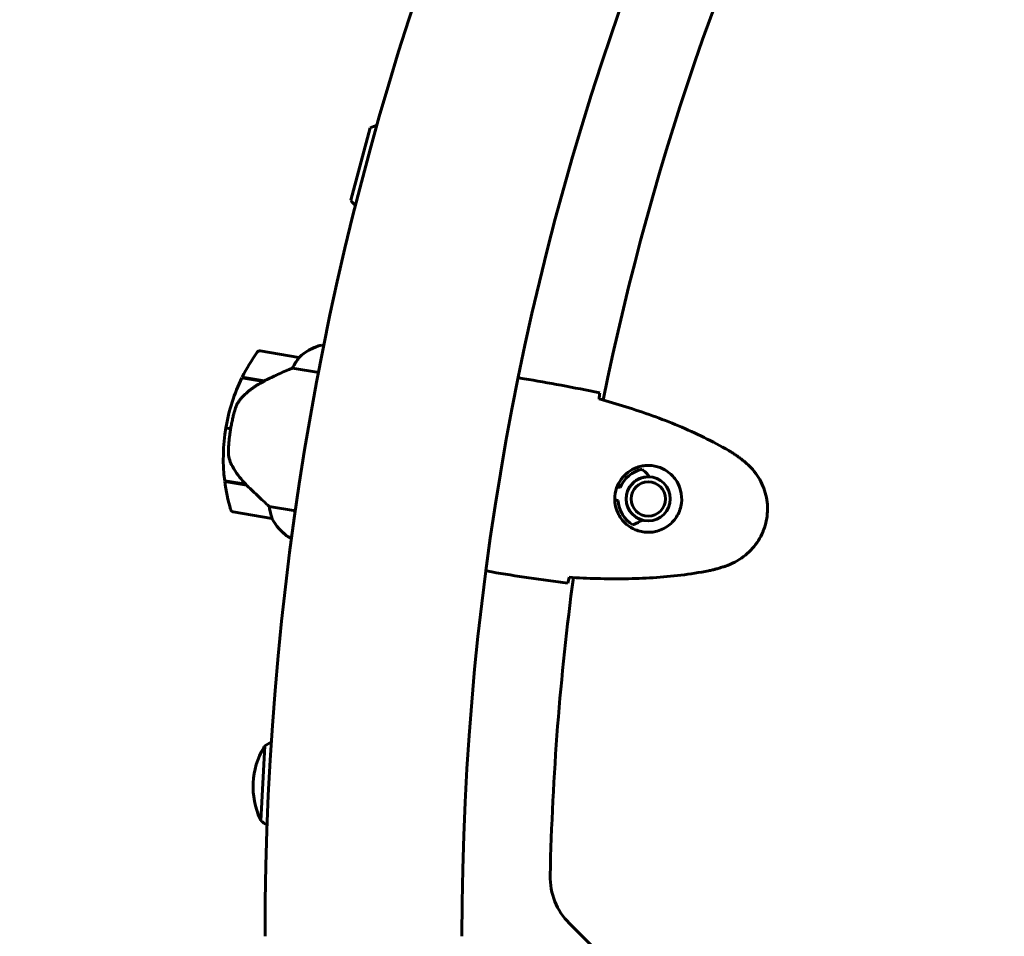
# Model space of a CAD drawing. Units: millimetres. Extents: x 4537 to 14141, y 817 to 18000.
# Drawn here: x 6781 to 7082, y 6962 to 7243 of the extents above; entities that cross this region are included whole.
import ezdxf

# ---------------------------------------------------------------- set-up
doc = ezdxf.new("R2010")
doc.units = ezdxf.units.MM
doc.header["$LTSCALE"] = 100
doc.layers.add('Widoczne (ISO)', color=7, linetype='Continuous', lineweight=60)
doc.layers.add('Wymiar (ISO)', color=7, linetype='Continuous', lineweight=30, true_color=0x00803f)
doc.styles.add('Tekst etykiety (ISO)', font='tahoma.ttf')
doc.dimstyles.new('Domyślne (ISO)', dxfattribs={"dimscale": 100, "dimtxt": 3.5, "dimasz": 2.5, "dimexe": 3.175, "dimexo": 0, "dimgap": 0.762, "dimtad": 1, "dimtoh": 1, "dimdec": 0, "dimrnd": 1e-08, "dimzin": 0, "dimtxsty": 'Tekst etykiety (ISO)', "dimcen": 0.09, "dimdle": 10, "dimclrd": 256, "dimclre": 256, "dimclrt": 256, "dimadec": 0, "dimazin": 0, "dimtfac": 0.714286, "dimtdec": 0, "dimtmove": 0, "dimatfit": 3, "dimfxl": 0, "dimtolj": 1, "dimtzin": 0, "dimlwd": -1, "dimlwe": -1, "dimarcsym": 0})

# ---------------------------------------------------------------- blocks, each defined once
blk = doc.blocks.new('*D7')
at = {"layer": 'Defpoints', "color": 0, "transparency": 16777216}
for p in [(13070.33, 9826.12), (13070.33, 7611.97), (5356.03, 6961.97)]:
    blk.add_point(p, dxfattribs=at)
at = {"layer": 'Wymiar (ISO)', "transparency": 16777216}
for p, q in [((5356.03, 6961.97), (5356.03, 10143.62)), ((13070.33, 7611.97), (13070.33, 10143.62)), ((5606.03, 9826.12), (12820.33, 9826.12))]:
    blk.add_line(p, q, dxfattribs=at)
for points in [[(5606.03, 9867.78), (5606.03, 9784.45), (5356.03, 9826.12)], [(12820.33, 9867.78), (12820.33, 9784.45), (13070.33, 9826.12)]]:
    blk.add_solid(points, dxfattribs=at)
at = {"layer": 'Wymiar (ISO)', "transparency": 16777216, "insert": (9213.18, 10253.49), "char_height": 350, "attachment_point": 2, "style": 'Tekst etykiety (ISO)'}
blk.add_mtext('\\A1;7714', dxfattribs=at)
blk = doc.blocks.new('*D8')
at = {"layer": 'Defpoints', "color": 0, "transparency": 16777216}
for p in [(11206.08, 7081.97), (6781.59, 6815.67), (11206.08, 4593.95)]:
    blk.add_point(p, dxfattribs=at)
at = {"layer": 'Wymiar (ISO)', "transparency": 16777216}
for p, q in [((11206.08, 7081.97), (11206.08, 4276.45)), ((6781.59, 6815.67), (6781.59, 4276.45)), ((7031.59, 4593.95), (10956.08, 4593.95))]:
    blk.add_line(p, q, dxfattribs=at)
for points in [[(7031.59, 4635.62), (7031.59, 4552.29), (6781.59, 4593.95)], [(10956.08, 4635.62), (10956.08, 4552.29), (11206.08, 4593.95)]]:
    blk.add_solid(points, dxfattribs=at)
at = {"layer": 'Wymiar (ISO)', "transparency": 16777216, "insert": (8993.83, 5027.44), "char_height": 350, "attachment_point": 2, "style": 'Tekst etykiety (ISO)'}
blk.add_mtext('\\A1;4424', dxfattribs=at)
blk = doc.blocks.new('*D9')
at = {"layer": 'Defpoints', "color": 0, "transparency": 16777216}
for p in [(7493.07, 8270.78), (4985.08, 6742.38), (6854.88, 6742.38)]:
    blk.add_point(p, dxfattribs=at)
at = {"layer": 'Wymiar (ISO)', "transparency": 16777216}
for p, q in [((7493.07, 8270.78), (4667.58, 8270.78)), ((4985.08, 8020.78), (4985.08, 6992.38)), ((6854.88, 6742.38), (4667.58, 6742.38))]:
    blk.add_line(p, q, dxfattribs=at)
for points in [[(4943.41, 8020.78), (5026.75, 8020.78), (4985.08, 8270.78)], [(4943.41, 6992.38), (5026.75, 6992.38), (4985.08, 6742.38)]]:
    blk.add_solid(points, dxfattribs=at)
at = {"layer": 'Wymiar (ISO)', "transparency": 16777216, "insert": (4542.89, 7506.58), "char_height": 350, "attachment_point": 2, "rotation": 90, "style": 'Tekst etykiety (ISO)'}
blk.add_mtext('\\A1;1528', dxfattribs=at)

msp = doc.modelspace()

# ---------------------------------------------------------------- linework, layer by layer
at = {"layer": 'Widoczne (ISO)'}
for p, q in [((6888.19, 7209.66), (6882.26, 7187.43)), ((6874.11, 7142.97), (6873.37, 7143.09)), ((6866.4, 7139.29), (6854.57, 7141.28)), ((6864.44, 7136.05), (6872.48, 7134.7)), ((6848.97, 7133.09), (6855.65, 7131.97)), ((6849.06, 7133.28), (6855.78, 7132.15)), ((6935.37, 7132.77), (6933.65, 7133.06)), ((6855.78, 7132.15), (6855.97, 7132.12)), ((6844.02, 7117.7), (6845.5, 7117.45)), ((6845.5, 7117.45), (6844.02, 7117.7)), ((6850.16, 7100.44), (6843.67, 7101.53)), ((6850.41, 7100.2), (6843.69, 7101.33)), ((6963.77, 7099.61), (6964.78, 7099.44)), ((6964.12, 7095.5), (6963.11, 7095.67)), ((6846.29, 7091.97), (6858.12, 7089.98)), ((6865.36, 7092.33), (6857.32, 7093.68)), ((6863.21, 7084.34), (6864.23, 7084.16)), ((6863.46, 7084.1), (6864.2, 7083.98)), ((6925.43, 7073.6), (6923.71, 7073.89)), ((6855.97, 7020.34), (6854.79, 6997.37)), ((6949.18, 6965.97), (7005.32, 6909.83))]:
    msp.add_line(p, q, dxfattribs=at)
for radius in [6.75, 5.25, 5.25]:
    msp.add_circle((6973.36, 7095.97), radius, dxfattribs=at)
for centre, radius, start, end in [((7771.18, 6961.97), 2415.15, 90, 180), ((7771.18, 6961.97), 915.15, 96.8597, 180), ((7771.18, 6961.97), 854.85, 95.37097, 180), ((7771.18, 6961.97), 828.06, 136.90677, 168.559), ((6896.04, 7189.44), 21.69, 105.1095, 111.2293), ((6899.14, 7201.04), 21.69, 218.8698, 224.9895), ((6877.36, 7127.6), 16, 104.4413, 133.0964), ((6877.36, 7127.6), 16, 106.4486, 133.0964), ((6899.36, 7108.4), 56.11, 144.651, 153.6856), ((6854.4, 7140.29), 1, 80.4658, 144.651), ((6866.24, 7138.3), 1, 79.0481, 80.4658), ((6899.36, 7108.4), 56.11, 153.8988, 170.4658), ((6899.36, 7108.4), 56.11, 170.4658, 187.0327), ((6973.36, 7095.97), 9.25, 101.6771, 157.9789), ((6899.36, 7108.4), 56.11, 187.2459, 196.2806), ((6973.36, 7095.97), 6.75, 86.3946, 254.537), ((6973.36, 7095.97), 9.25, 182.9527, 239.2545), ((6846.45, 7092.95), 1, 196.2806, 260.4658), ((6858.29, 7090.96), 1, 260.4658, 261.8834), ((6872.29, 7097.45), 16, 207.8351, 234.483), ((6872.29, 7097.45), 16, 207.8351, 236.4903), ((6863.29, 7084.83), 0.5, 234.483, 260.4658), ((6863.24, 7084.55), 0.5, 295.7809, 324.1281), ((7771.18, 6961.97), 828.06, 172.37255, 178.7136), ((6867.86, 7002.2), 21.69, 117.1295, 123.2493), ((6875.9, 7007.8), 23.54, 149.3072, 204.8318), ((6856.51, 7019.31), 1, 123.5692, 149.3072), ((6855.44, 6998.34), 1, 204.8318, 230.5698), ((6868.47, 7014.2), 21.69, 230.8898, 237.0095), ((6963.33, 6980.11), 20, 178.7136, 225)]:
    msp.add_arc(centre, radius, start, end, dxfattribs=at)
msp.add_ellipse((6857.16, 7131.26), major_axis=(13.72, 6.63), ratio=0.085302, start_param=1.617054, end_param=1.638925, dxfattribs=at)
for points, knots in [([(6866.43, 7139.28), (6866.43, 7139.28), (6866.43, 7139.28), (6866.44, 7139.27), (6866.44, 7139.25), (6866.4, 7139.16), (6866.36, 7139.11), (6866.26, 7138.96), (6866.2, 7138.88), (6866.11, 7138.76)], [0, 0, 0, 0, 0.0892681, 0.0892681, 0.2434802, 0.2434802, 0.344433, 0.344433, 0.4329441, 0.4329441, 0.4329441, 0.4329441]), ([(6864.44, 7136.05), (6864.1, 7135.91), (6863.74, 7135.76), (6862.13, 7135.08), (6860.74, 7134.46), (6858.14, 7133.28), (6856.95, 7132.72), (6855.78, 7132.15)], [-2.553905, -2.553905, -2.553905, -2.553905, -2.410923, -2.410923, -1.933986, -1.933986, -1.54469, -1.54469, -1.54469, -1.54469]), ([(6866.11, 7138.76), (6865.89, 7138.47), (6865.63, 7138.11), (6865.06, 7137.22), (6864.74, 7136.66), (6864.44, 7136.05)], [0, 0, 0, 0, 0.2028161, 0.2028161, 0.4461333, 0.4461333, 0.4461333, 0.4461333]), ([(6933.63, 7133.07), (6933.63, 7133.07), (6933.64, 7133.06), (6933.65, 7133.06), (6933.65, 7133.06), (6933.65, 7133.06)], [3.12541909, 3.12541909, 3.12541909, 3.12541909, 3.13471866, 3.13471866, 3.13638501, 3.13638501, 3.13638501, 3.13638501]), ([(6855.66, 7131.97), (6855.13, 7131.71), (6854.6, 7131.43), (6853.58, 7130.83), (6853.08, 7130.51), (6852.12, 7129.85), (6851.66, 7129.5), (6850.77, 7128.77), (6850.34, 7128.39), (6849.51, 7127.61), (6849.12, 7127.2), (6848.74, 7126.79)], [0, 0, 0, 0, 0.1751235, 0.1751235, 0.3502469, 0.3502469, 0.5253704, 0.5253704, 0.7004938, 0.7004938, 0.8756173, 0.8756173, 0.8756173, 0.8756173]), ([(6958.52, 7128.41), (6958.51, 7128.19), (6958.47, 7127.88), (6958.4, 7127.29), (6958.37, 7127.07), (6958.34, 7126.84)], [34.7828406, 34.7828406, 34.7828406, 34.7828406, 35.3783959, 35.3783959, 35.6691337, 35.6691337, 35.6691337, 35.6691337]), ([(6848.74, 7126.79), (6848.56, 7126.58), (6848.38, 7126.36), (6848.05, 7125.9), (6847.89, 7125.66), (6847.6, 7125.17), (6847.46, 7124.91), (6847.22, 7124.39), (6847.11, 7124.12), (6846.91, 7123.57), (6846.82, 7123.29), (6846.74, 7123.01)], [0, 0, 0, 0, 0.0831461, 0.0831461, 0.1662923, 0.1662923, 0.2494384, 0.2494384, 0.3325845, 0.3325845, 0.4157306, 0.4157306, 0.4157306, 0.4157306]), ([(6998.01, 7110.76), (6995.54, 7112.19), (6993.01, 7113.53), (6987.88, 7116.05), (6985.28, 7117.22), (6980, 7119.44), (6977.33, 7120.47), (6971.95, 7122.41), (6969.23, 7123.32), (6963.79, 7125.03), (6961.05, 7125.82), (6958.31, 7126.58)], [0, 0, 0, 0, 0.849868, 0.849868, 1.699736, 1.699736, 2.549604, 2.549604, 3.399472, 3.399472, 4.249236, 4.249236, 4.249236, 4.249236]), ([(6846.74, 7123.01), (6846.69, 7122.84), (6846.64, 7122.66), (6846.5, 7122.15), (6846.41, 7121.8), (6846.22, 7121.02), (6846.12, 7120.59), (6845.92, 7119.66), (6845.81, 7119.17), (6845.64, 7118.26), (6845.57, 7117.85), (6845.5, 7117.45), (6845.45, 7117.18), (6845.41, 7116.92), (6845.31, 7116.23), (6845.25, 7115.83), (6845.17, 7115.23), (6845.15, 7115.01), (6845.08, 7114.42), (6845.04, 7114.07), (6844.98, 7113.48), (6844.96, 7113.23), (6844.91, 7112.64), (6844.89, 7112.33), (6844.85, 7111.79), (6844.84, 7111.55), (6844.82, 7111.25), (6844.82, 7111.15), (6844.81, 7111.07)], [6.914575, 6.914575, 6.914575, 6.914575, 7.025602, 7.025602, 7.185634, 7.185634, 7.334276, 7.334276, 7.470354, 7.470354, 7.570079, 7.570079, 7.570079, 7.635772, 7.635772, 7.74088, 7.74088, 7.801274, 7.801274, 7.91791, 7.91791, 8.016058, 8.016058, 8.170389, 8.170389, 8.327265, 8.327265, 8.406835, 8.406835, 8.406835, 8.406835]), ([(6845.6, 7106.86), (6845.32, 7107.46), (6845.1, 7108.11), (6844.83, 7109.54), (6844.78, 7110.29), (6844.81, 7111.07)], [0, 0, 0, 0, 0.2223532, 0.2223532, 0.4551306, 0.4551306, 0.4551306, 0.4551306]), ([(7002.94, 7107.3), (7002.63, 7107.55), (7002.32, 7107.8), (7001.69, 7108.29), (7001.37, 7108.53), (7000.72, 7109.01), (7000.39, 7109.24), (6999.72, 7109.69), (6999.39, 7109.92), (6998.71, 7110.35), (6998.36, 7110.55), (6998.01, 7110.76)], [0, 0, 0, 0, 0.1171077, 0.1171077, 0.2342154, 0.2342154, 0.351323, 0.351323, 0.4684307, 0.4684307, 0.5855384, 0.5855384, 0.5855384, 0.5855384]), ([(6845.6, 7106.86), (6845.87, 7106.29), (6846.17, 7105.72), (6847.53, 7103.41), (6848.79, 7101.82), (6850.16, 7100.44)], [0.5724832, 0.5724832, 0.5724832, 0.5724832, 0.6422282, 0.6422282, 0.8608733, 0.8608733, 0.8608733, 0.8608733]), ([(6971.3, 7085.93), (6970.62, 7086.07), (6969.98, 7086.27), (6968.4, 7086.94), (6967.53, 7087.48), (6966.3, 7088.51), (6965.89, 7088.92), (6964.78, 7090.24), (6964.18, 7091.25), (6963.45, 7093.2), (6963.25, 7094.05), (6963.04, 7096.13), (6963.13, 7097.38), (6963.7, 7099.56), (6964.11, 7100.49), (6965.18, 7102.25), (6965.86, 7103.03), (6967.39, 7104.37), (6968.23, 7104.91), (6969.65, 7105.55), (6970.19, 7105.74), (6971.3, 7106.03), (6971.87, 7106.13), (6973.11, 7106.24), (6973.79, 7106.24), (6975.61, 7106.04), (6976.76, 7105.72), (6978.62, 7104.81), (6979.34, 7104.34), (6980.87, 7103.04), (6981.61, 7102.15), (6982.67, 7100.36), (6983.04, 7099.47), (6983.61, 7097.29), (6983.69, 7095.93), (6983.34, 7093.31), (6982.9, 7092.01), (6981.57, 7089.69), (6980.65, 7088.64), (6978.4, 7086.93), (6977, 7086.28), (6974.43, 7085.71), (6973.28, 7085.67), (6971.89, 7085.82), (6971.59, 7085.87), (6971.3, 7085.93)], [-6.909916, -6.909916, -6.909916, -6.909916, -6.678187, -6.678187, -6.307421, -6.307421, -6.099272, -6.099272, -5.691755, -5.691755, -5.410793, -5.410793, -5.04443, -5.04443, -4.733913, -4.733913, -4.389128, -4.389128, -4.031248, -4.031248, -3.824879, -3.824879, -3.618512, -3.618512, -3.383004, -3.383004, -3.001582, -3.001582, -2.738223, -2.738223, -2.395647, -2.395647, -2.112934, -2.112934, -1.715272, -1.715272, -1.315068, -1.315068, -0.909692, -0.909692, -0.460238, -0.460238, -0.101058, -0.101058, 0, 0, 0, 0]), ([(6997.62, 7075.61), (6998.63, 7075.99), (6999.63, 7076.45), (7001.48, 7077.51), (7002.33, 7078.1), (7003.9, 7079.38), (7004.63, 7080.08), (7005.95, 7081.57), (7006.55, 7082.36), (7007.59, 7084.02), (7008.04, 7084.88), (7008.81, 7086.67), (7009.12, 7087.59), (7009.58, 7089.47), (7009.74, 7090.42), (7009.9, 7092.33), (7009.9, 7093.31), (7009.75, 7095.24), (7009.6, 7096.2), (7009.15, 7098.08), (7008.84, 7099.01), (7008.09, 7100.82), (7007.63, 7101.7), (7006.59, 7103.39), (7006, 7104.19), (7004.61, 7105.8), (7003.8, 7106.59), (7002.94, 7107.3)], [0, 0, 0, 0, 0.309737, 0.309737, 0.601073, 0.601073, 0.885288, 0.885288, 1.162586, 1.162586, 1.437627, 1.437627, 1.709863, 1.709863, 1.980965, 1.980965, 2.253779, 2.253779, 2.525671, 2.525671, 2.801201, 2.801201, 3.078831, 3.078831, 3.362527, 3.362527, 3.680704, 3.680704, 3.680704, 3.680704]), ([(6971.48, 7105.03), (6971.57, 7104.96), (6971.66, 7104.88), (6972.44, 7104.19), (6973.15, 7103.48), (6973.78, 7102.71)], [24.6506025, 24.6506025, 24.6506025, 24.6506025, 24.6855054, 24.6855054, 24.9616651, 24.9616651, 24.9616651, 24.9616651]), ([(6850.16, 7100.44), (6851.29, 7099.31), (6852.46, 7098.18), (6854.23, 7096.5), (6854.85, 7095.93), (6856.11, 7094.76), (6856.75, 7094.19), (6857.32, 7093.68)], [0, 0, 0, 0, 0.481827, 0.481827, 0.74882, 0.74882, 1.050013, 1.050013, 1.050013, 1.050013]), ([(6857.32, 7093.68), (6857.39, 7093.15), (6857.47, 7092.66), (6857.71, 7091.57), (6857.87, 7091.01), (6858.02, 7090.57)], [0.0001663, 0.0001663, 0.0001663, 0.0001663, 0.190884, 0.190884, 0.4484016, 0.4484016, 0.4484016, 0.4484016]), ([(6858.02, 7090.57), (6858.06, 7090.45), (6858.11, 7090.3), (6858.17, 7090.04), (6858.17, 7090), (6858.16, 7089.98), (6858.15, 7089.98), (6858.15, 7089.97), (6858.15, 7089.97), (6858.15, 7089.97)], [0, 0, 0, 0, 0.0649331, 0.0649331, 0.1383366, 0.1383366, 0.1704192, 0.1704192, 0.1962839, 0.1962839, 0.1962839, 0.1962839]), ([(6971.56, 7089.47), (6970.7, 7088.95), (6969.8, 7088.51), (6968.85, 7088.11), (6968.74, 7088.07), (6968.63, 7088.02)], [26.4408892, 26.4408892, 26.4408892, 26.4408892, 26.7170489, 26.7170489, 26.7519519, 26.7519519, 26.7519519, 26.7519519]), ([(6923.69, 7073.9), (6923.7, 7073.89), (6923.7, 7073.89), (6923.71, 7073.89), (6923.71, 7073.89), (6923.71, 7073.89)], [3.12541909, 3.12541909, 3.12541909, 3.12541909, 3.13471866, 3.13471866, 3.13638501, 3.13638501, 3.13638501, 3.13638501]), ([(6949.14, 7071.96), (6951.97, 7071.78), (6954.82, 7071.64), (6960.53, 7071.48), (6963.39, 7071.45), (6969.11, 7071.53), (6971.97, 7071.63), (6977.68, 7072), (6980.53, 7072.26), (6986.2, 7072.96), (6989.02, 7073.4), (6991.83, 7073.95)], [5.523572, 5.523572, 5.523572, 5.523572, 6.373336, 6.373336, 7.223204, 7.223204, 8.073072, 8.073072, 8.92294, 8.92294, 9.772808, 9.772808, 9.772808, 9.772808]), ([(6991.83, 7073.95), (6992.23, 7074.02), (6992.62, 7074.11), (6993.41, 7074.29), (6993.8, 7074.39), (6994.57, 7074.6), (6994.96, 7074.72), (6995.72, 7074.95), (6996.11, 7075.08), (6996.86, 7075.33), (6997.24, 7075.47), (6997.62, 7075.61)], [0, 0, 0, 0, 0.1171077, 0.1171077, 0.2342154, 0.2342154, 0.351323, 0.351323, 0.4684307, 0.4684307, 0.5855384, 0.5855384, 0.5855384, 0.5855384]), ([(6949.08, 7071.7), (6949.04, 7071.47), (6948.99, 7071.26), (6948.87, 7070.68), (6948.8, 7070.38), (6948.74, 7070.16)], [9.0036319, 9.0036319, 9.0036319, 9.0036319, 9.2941564, 9.2941564, 9.8897117, 9.8897117, 9.8897117, 9.8897117])]:
    msp.add_open_spline(points, degree=3, knots=knots, dxfattribs=at)
for points in [[(6855.47, 7132), (6855.57, 7132.05), (6855.67, 7132.1), (6855.78, 7132.15)], [(6935.37, 7132.77), (6942.76, 7131.53), (6950.6, 7130.13), (6958.52, 7128.41)], [(6958.52, 7128.41), (6950.6, 7130.13), (6942.76, 7131.53), (6935.37, 7132.77)], [(6958.34, 7126.84), (6958.33, 7126.75), (6958.32, 7126.65), (6958.31, 7126.55)], [(6923.69, 7073.9), (6923.7, 7073.89), (6923.7, 7073.89), (6923.71, 7073.89)], [(6948.74, 7070.16), (6940.69, 7071.12), (6932.82, 7072.36), (6925.43, 7073.6)], [(6925.43, 7073.6), (6932.82, 7072.36), (6940.69, 7071.12), (6948.74, 7070.16)], [(6949.14, 7071.99), (6949.12, 7071.89), (6949.1, 7071.8), (6949.08, 7071.7)]]:
    msp.add_open_spline(points, degree=3, dxfattribs=at)

# ---------------------------------------------------------------- dimensions: what is measured, and where the dimension line sits
at = {"layer": 'Wymiar (ISO)'}
for base, p1, p2, angle, picture, middle in [((13070.33, 9826.12), (5356.03, 6961.97), (13070.33, 7611.97), 180, '*D7', (9213.18, 9826.12)), ((4985.08, 6742.38), (7493.07, 8270.78), (6854.88, 6742.38), 90, '*D9', (4985.08, 7506.58))]:
    dim = msp.add_linear_dim(base=base, p1=p1, p2=p2, angle=angle, dimstyle='Domyślne (ISO)', override={"dimtoh": 0, "dimdec": 0, "dimtp": 0, "dimtm": 0, "dimtdec": 0, "dimtofl": 0, "dimatfit": 1}, dxfattribs=at)
    dim.commit()
    dim.dimension.update_dxf_attribs({"geometry": picture, "text_midpoint": middle, "dimtype": 160})
dim = msp.add_linear_dim(base=(11206.08, 4593.95), p1=(6781.59, 6815.67), p2=(11206.08, 7081.97), dimstyle='Domyślne (ISO)', override={"dimtoh": 0, "dimdec": 0, "dimtp": 0, "dimtm": 0, "dimtdec": 0, "dimtofl": 0, "dimatfit": 1}, dxfattribs=at)
dim.commit()
dim.dimension.update_dxf_attribs({"geometry": '*D8', "text_midpoint": (8993.83, 4593.95), "dimtype": 160})

doc.saveas('drawing.dxf')
